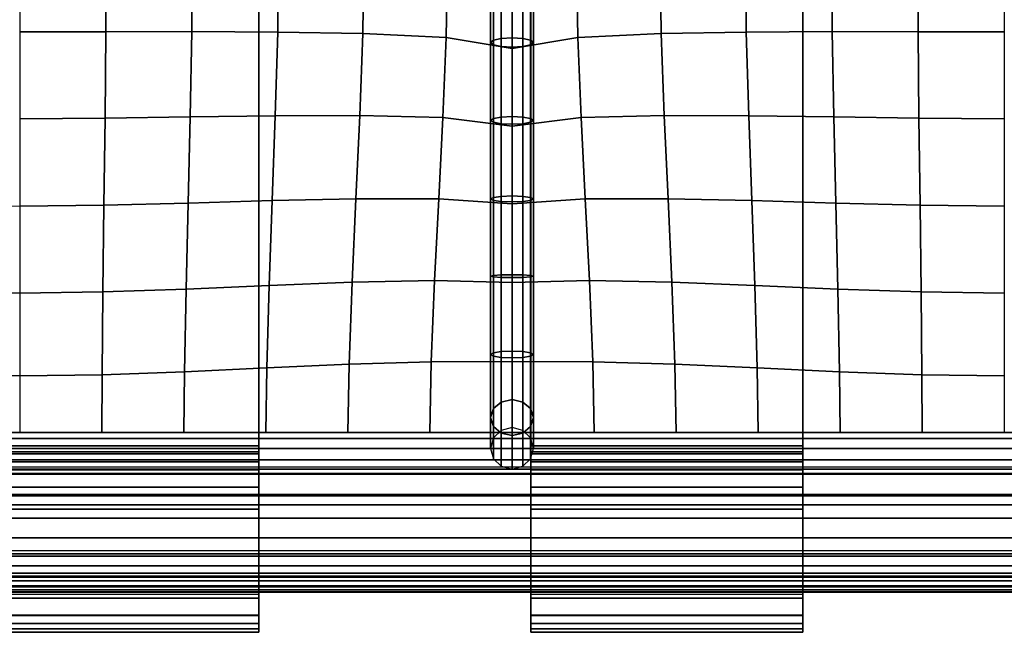
# Model space of a CAD drawing. Units: inches. Extents: x -14.8 to 14.8, y -15.5 to 15.
# Drawn here: x 5.7 to 11.5, y -15.5 to -11.9 of the extents above; entities that cross this region are included whole.
import ezdxf

# ---------------------------------------------------------------- set-up
doc = ezdxf.new("R2010")
doc.units = ezdxf.units.IN
doc.header["$MEASUREMENT"] = 0
for name, color, linetype in [('Knoll Studio Chair Belting Strap', 2, 'Continuous'), ('Knoll Studio Chair Cushion', 2, 'Continuous'), ('Knoll Studio Chair Frame', 2, 'Continuous')]:
    doc.layers.add(name, color=color, linetype=linetype)

msp = doc.modelspace()

# ---------------------------------------------------------------- linework, layer by layer
at = {"layer": 'Knoll Studio Chair Belting Strap'}
for points in [[(7.1471, -14.4323, 14.6726), (5.5588, -14.4323, 14.6726), (5.5588, 5.9244, 9.4346), (7.1471, 5.9244, 9.4346)], [(7.1471, 5.9244, 9.4346), (7.1471, 5.8563, 9.8031), (7.1471, -14.3863, 14.9523), (7.1471, -14.4323, 14.6726)], [(8.7353, 5.8563, 9.8031), (8.7353, 5.9244, 9.4346), (8.7353, -14.4323, 14.6726), (8.7353, -14.3863, 14.9523)], [(10.3235, -14.4323, 14.6726), (8.7353, -14.4323, 14.6726), (8.7353, 5.9244, 9.4346), (10.3235, 5.9244, 9.4346)], [(10.3235, 5.9244, 9.4346), (10.3235, 5.8563, 9.8031), (10.3235, -14.3863, 14.9523), (10.3235, -14.4323, 14.6726)], [(5.5588, -14.3863, 14.9523), (7.1471, -14.3863, 14.9523), (7.1471, 5.8563, 9.8031), (5.5588, 5.8563, 9.8031)], [(8.7353, -14.3863, 14.9523), (10.3235, -14.3863, 14.9523), (10.3235, 5.8563, 9.8031), (8.7353, 5.8563, 9.8031)], [(5.5588, -14.3863, 14.9523), (5.5588, -14.4202, 14.9585), (7.1471, -14.4202, 14.9585), (7.1471, -14.3863, 14.9523)], [(5.5588, -14.4202, 14.9585), (5.5588, -15.1464, 15.0395), (7.1471, -15.1464, 15.0395), (7.1471, -14.4202, 14.9585)], [(5.5588, -14.4797, 14.2128), (5.5588, -14.4323, 14.6726), (7.1471, -14.4323, 14.6726), (7.1471, -14.4797, 14.2128)], [(7.1471, -14.4323, 14.6726), (7.1471, -14.3863, 14.9523), (7.1471, -14.4202, 14.9585), (7.1471, -14.6771, 14.7356)], [(7.1471, -14.6771, 14.7356), (7.1471, -14.4202, 14.9585), (7.1471, -15.1464, 15.0395), (7.1471, -15.1741, 14.791)], [(7.1471, -14.7284, 14.2384), (7.1471, -14.4797, 14.2128), (7.1471, -14.4323, 14.6726), (7.1471, -14.6771, 14.7356)], [(8.7353, -14.3863, 14.9523), (8.7353, -14.4323, 14.6726), (8.7353, -14.6771, 14.7356), (8.7353, -14.4202, 14.9585)], [(8.7353, -14.3863, 14.9523), (8.7353, -14.4202, 14.9585), (10.3235, -14.4202, 14.9585), (10.3235, -14.3863, 14.9523)], [(8.7353, -14.4202, 14.9585), (8.7353, -15.1464, 15.0395), (10.3235, -15.1464, 15.0395), (10.3235, -14.4202, 14.9585)], [(8.7353, -14.4202, 14.9585), (8.7353, -14.6771, 14.7356), (8.7353, -15.1741, 14.791), (8.7353, -15.1464, 15.0395)], [(8.7353, -14.4797, 14.2128), (8.7353, -14.4323, 14.6726), (10.3235, -14.4323, 14.6726), (10.3235, -14.4797, 14.2128)], [(8.7353, -14.7284, 14.2384), (8.7353, -14.6771, 14.7356), (8.7353, -14.4323, 14.6726), (8.7353, -14.4797, 14.2128)], [(10.3235, -14.4323, 14.6726), (10.3235, -14.3863, 14.9523), (10.3235, -14.4202, 14.9585), (10.3235, -14.6771, 14.7356)], [(10.3235, -14.6771, 14.7356), (10.3235, -14.4202, 14.9585), (10.3235, -15.1464, 15.0395), (10.3235, -15.1741, 14.791)], [(10.3235, -14.7284, 14.2384), (10.3235, -14.4797, 14.2128), (10.3235, -14.4323, 14.6726), (10.3235, -14.6771, 14.7356)], [(5.5588, -14.5263, 14.0913), (5.5588, -14.4797, 14.2128), (7.1471, -14.4797, 14.2128), (7.1471, -14.5263, 14.0913)], [(7.1471, -14.7284, 14.2384), (7.1471, -14.5263, 14.0913), (7.1471, -14.4797, 14.2128)], [(8.7353, -14.7284, 14.2384), (8.7353, -14.4797, 14.2128), (8.7353, -14.5263, 14.0913)], [(8.7353, -14.5263, 14.0913), (8.7353, -14.4797, 14.2128), (10.3235, -14.4797, 14.2128), (10.3235, -14.5263, 14.0913)], [(10.3235, -14.7284, 14.2384), (10.3235, -14.5263, 14.0913), (10.3235, -14.4797, 14.2128)], [(5.5588, -14.6276, 14.0097), (5.5588, -14.5263, 14.0913), (7.1471, -14.5263, 14.0913), (7.1471, -14.6276, 14.0097)], [(7.1471, -14.7284, 14.2384), (7.1471, -14.7562, 13.99), (7.1471, -14.6276, 14.0097), (7.1471, -14.5263, 14.0913)], [(8.7353, -14.7284, 14.2384), (8.7353, -14.5263, 14.0913), (8.7353, -14.6276, 14.0097), (8.7353, -14.7562, 13.99)], [(8.7353, -14.6276, 14.0097), (8.7353, -14.5263, 14.0913), (10.3235, -14.5263, 14.0913), (10.3235, -14.6276, 14.0097)], [(10.3235, -14.7284, 14.2384), (10.3235, -14.7562, 13.99), (10.3235, -14.6276, 14.0097), (10.3235, -14.5263, 14.0913)], [(5.5588, -14.7562, 13.99), (5.5588, -14.6276, 14.0097), (7.1471, -14.6276, 14.0097), (7.1471, -14.7562, 13.99)], [(8.7353, -14.7562, 13.99), (8.7353, -14.6276, 14.0097), (10.3235, -14.6276, 14.0097), (10.3235, -14.7562, 13.99)], [(5.5588, -15.2531, 14.0454), (5.5588, -14.7562, 13.99), (7.1471, -14.7562, 13.99), (7.1471, -15.2531, 14.0454)], [(7.1471, -15.2531, 14.0454), (7.1471, -14.7562, 13.99), (7.1471, -14.7284, 14.2384), (7.1471, -15.2253, 14.2939)], [(8.7353, -15.2253, 14.2939), (8.7353, -14.7284, 14.2384), (8.7353, -14.7562, 13.99), (8.7353, -15.2531, 14.0454)], [(8.7353, -15.2531, 14.0454), (8.7353, -14.7562, 13.99), (10.3235, -14.7562, 13.99), (10.3235, -15.2531, 14.0454)], [(10.3235, -15.2531, 14.0454), (10.3235, -14.7562, 13.99), (10.3235, -14.7284, 14.2384), (10.3235, -15.2253, 14.2939)], [(5.5588, -15.1464, 15.0395), (5.5588, -15.2749, 15.0198), (7.1471, -15.2749, 15.0198), (7.1471, -15.1464, 15.0395)], [(7.1471, -15.1741, 14.791), (7.1471, -15.1464, 15.0395), (7.1471, -15.2749, 15.0198), (7.1471, -15.3762, 14.9382)], [(7.1471, -15.1741, 14.791), (7.1471, -15.3762, 14.9382), (7.1471, -15.4228, 14.8167)], [(7.1471, -15.1741, 14.791), (7.1471, -15.4228, 14.8167), (7.1471, -15.474, 14.3195), (7.1471, -15.2253, 14.2939)], [(8.7353, -15.1464, 15.0395), (8.7353, -15.1741, 14.791), (8.7353, -15.3762, 14.9382), (8.7353, -15.2749, 15.0198)], [(8.7353, -15.1464, 15.0395), (8.7353, -15.2749, 15.0198), (10.3235, -15.2749, 15.0198), (10.3235, -15.1464, 15.0395)], [(8.7353, -15.3762, 14.9382), (8.7353, -15.1741, 14.791), (8.7353, -15.4228, 14.8167)], [(8.7353, -15.4228, 14.8167), (8.7353, -15.1741, 14.791), (8.7353, -15.2253, 14.2939), (8.7353, -15.474, 14.3195)], [(10.3235, -15.1741, 14.791), (10.3235, -15.1464, 15.0395), (10.3235, -15.2749, 15.0198), (10.3235, -15.3762, 14.9382)], [(10.3235, -15.1741, 14.791), (10.3235, -15.3762, 14.9382), (10.3235, -15.4228, 14.8167)], [(10.3235, -15.1741, 14.791), (10.3235, -15.4228, 14.8167), (10.3235, -15.474, 14.3195), (10.3235, -15.2253, 14.2939)], [(7.1471, -15.2531, 14.0454), (7.1471, -15.2253, 14.2939), (7.1471, -15.373, 14.0922)], [(7.1471, -15.2253, 14.2939), (7.1471, -15.474, 14.3195), (7.1471, -15.4538, 14.1924), (7.1471, -15.373, 14.0922)], [(8.7353, -15.2253, 14.2939), (8.7353, -15.2531, 14.0454), (8.7353, -15.373, 14.0922)], [(8.7353, -15.474, 14.3195), (8.7353, -15.2253, 14.2939), (8.7353, -15.373, 14.0922), (8.7353, -15.4538, 14.1924)], [(10.3235, -15.2531, 14.0454), (10.3235, -15.2253, 14.2939), (10.3235, -15.373, 14.0922)], [(10.3235, -15.2253, 14.2939), (10.3235, -15.474, 14.3195), (10.3235, -15.4538, 14.1924), (10.3235, -15.373, 14.0922)], [(5.5588, -15.2531, 14.0454), (5.5588, -15.373, 14.0922), (7.1471, -15.373, 14.0922), (7.1471, -15.2531, 14.0454)], [(5.5588, -15.2749, 15.0198), (5.5588, -15.3762, 14.9382), (7.1471, -15.3762, 14.9382), (7.1471, -15.2749, 15.0198)], [(8.7353, -15.2531, 14.0454), (8.7353, -15.373, 14.0922), (10.3235, -15.373, 14.0922), (10.3235, -15.2531, 14.0454)], [(8.7353, -15.2749, 15.0198), (8.7353, -15.3762, 14.9382), (10.3235, -15.3762, 14.9382), (10.3235, -15.2749, 15.0198)], [(5.5588, -15.4538, 14.1924), (5.5588, -15.373, 14.0922), (7.1471, -15.373, 14.0922), (7.1471, -15.4538, 14.1924)], [(5.5588, -15.3762, 14.9382), (5.5588, -15.4228, 14.8167), (7.1471, -15.4228, 14.8167), (7.1471, -15.3762, 14.9382)], [(8.7353, -15.4538, 14.1924), (8.7353, -15.373, 14.0922), (10.3235, -15.373, 14.0922), (10.3235, -15.4538, 14.1924)], [(8.7353, -15.3762, 14.9382), (8.7353, -15.4228, 14.8167), (10.3235, -15.4228, 14.8167), (10.3235, -15.3762, 14.9382)], [(5.5588, -15.4228, 14.8167), (5.5588, -15.474, 14.3195), (7.1471, -15.474, 14.3195), (7.1471, -15.4228, 14.8167)], [(5.5588, -15.474, 14.3195), (5.5588, -15.4538, 14.1924), (7.1471, -15.4538, 14.1924), (7.1471, -15.474, 14.3195)], [(8.7353, -15.4228, 14.8167), (8.7353, -15.474, 14.3195), (10.3235, -15.474, 14.3195), (10.3235, -15.4228, 14.8167)], [(8.7353, -15.474, 14.3195), (8.7353, -15.4538, 14.1924), (10.3235, -15.4538, 14.1924), (10.3235, -15.474, 14.3195)]]:
    msp.add_3dface(points, dxfattribs=at)
at = {"layer": 'Knoll Studio Chair Cushion'}
for points in [[(-14.375, 5.5684, 10.0053), (14.375, 5.5684, 10.0053), (14.375, -14.9977, 15.2368), (-14.375, -14.9977, 15.2368)], [(5.75, -11.4698, 18.3459), (5.75, -11.9693, 18.4521), (6.2532, -11.9684, 18.4405), (6.2552, -11.4721, 18.3368)], [(6.2552, -11.4721, 18.3368), (6.2532, -11.9684, 18.4405), (6.7558, -11.9677, 18.4065), (6.7596, -11.4792, 18.3087)], [(6.7596, -11.4792, 18.3087), (6.7558, -11.9677, 18.4065), (7.2566, -11.9699, 18.3498), (7.2621, -11.492, 18.2586)], [(7.2621, -11.492, 18.2586), (7.2566, -11.9699, 18.3498), (7.7537, -11.9789, 18.266), (7.7606, -11.5121, 18.1793)], [(9.9879, -11.492, 18.2586), (9.9934, -11.9699, 18.3498), (9.4963, -11.9789, 18.266), (9.4894, -11.5121, 18.1793)], [(10.4904, -11.4792, 18.3087), (10.4942, -11.9677, 18.4065), (9.9934, -11.9699, 18.3498), (9.9879, -11.492, 18.2586)], [(10.9948, -11.4721, 18.3368), (10.9968, -11.9684, 18.4405), (10.4942, -11.9677, 18.4065), (10.4904, -11.4792, 18.3087)], [(11.5, -11.4698, 18.3459), (11.5, -11.9693, 18.4521), (10.9968, -11.9684, 18.4405), (10.9948, -11.4721, 18.3368)], [(7.7606, -11.5121, 18.1793), (7.7537, -11.9789, 18.266), (8.2403, -12.0018, 18.1393), (8.2478, -11.5448, 18.051)], [(8.2478, -11.5448, 18.051), (8.2403, -12.0018, 18.1393), (8.625, -12.0669, 17.8684), (8.625, -11.6183, 17.7618)], [(8.5167, -11.5672, 17.9629), (8.5167, -12.0177, 18.0699), (8.5625, -12.0079, 18.1146), (8.5625, -11.5559, 18.0072)], [(8.5625, -11.5559, 18.0072), (8.5625, -12.0079, 18.1146), (8.625, -12.0043, 18.131), (8.625, -11.5518, 18.0235)], [(9.0022, -11.5448, 18.051), (9.0097, -12.0018, 18.1393), (8.625, -12.0669, 17.8684), (8.625, -11.6183, 17.7618)], [(8.6875, -11.5559, 18.0072), (8.625, -11.5518, 18.0235), (8.625, -12.0043, 18.131), (8.6875, -12.0079, 18.1146)], [(8.7333, -11.5672, 17.9629), (8.6875, -11.5559, 18.0072), (8.6875, -12.0079, 18.1146), (8.7333, -12.0177, 18.0699)], [(9.4894, -11.5121, 18.1793), (9.4963, -11.9789, 18.266), (9.0097, -12.0018, 18.1393), (9.0022, -11.5448, 18.051)], [(8.5, -11.5826, 17.9023), (8.5, -12.0312, 18.0089), (8.5167, -12.0177, 18.0699), (8.5167, -11.5672, 17.9629)], [(8.5167, -11.598, 17.8417), (8.5167, -12.0446, 17.9478), (8.5, -12.0312, 18.0089), (8.5, -11.5826, 17.9023)], [(8.5625, -11.6093, 17.7974), (8.5625, -12.0544, 17.9032), (8.5167, -12.0446, 17.9478), (8.5167, -11.598, 17.8417)], [(8.625, -11.6134, 17.7812), (8.625, -12.058, 17.8868), (8.5625, -12.0544, 17.9032), (8.5625, -11.6093, 17.7974)], [(8.625, -11.6134, 17.7812), (8.6875, -11.6093, 17.7974), (8.6875, -12.0544, 17.9032), (8.625, -12.058, 17.8868)], [(8.6875, -11.6093, 17.7974), (8.7333, -11.598, 17.8417), (8.7333, -12.0446, 17.9478), (8.6875, -12.0544, 17.9032)], [(8.75, -11.5826, 17.9023), (8.7333, -11.5672, 17.9629), (8.7333, -12.0177, 18.0699), (8.75, -12.0312, 18.0089)], [(8.7333, -11.598, 17.8417), (8.75, -11.5826, 17.9023), (8.75, -12.0312, 18.0089), (8.7333, -12.0446, 17.9478)], [(5.75, -11.9693, 18.4521), (5.75, -12.4758, 18.5164), (6.2484, -12.4726, 18.5005), (6.2532, -11.9684, 18.4405)], [(6.2532, -11.9684, 18.4405), (6.2484, -12.4726, 18.5005), (6.7463, -12.4655, 18.4568), (6.7558, -11.9677, 18.4065)], [(6.7558, -11.9677, 18.4065), (6.7463, -12.4655, 18.4568), (7.2428, -12.4587, 18.3898), (7.2566, -11.9699, 18.3498)], [(7.2566, -11.9699, 18.3498), (7.2428, -12.4587, 18.3898), (7.7363, -12.4575, 18.3013), (7.7537, -11.9789, 18.266)], [(7.7537, -11.9789, 18.266), (7.7363, -12.4575, 18.3013), (8.2214, -12.4693, 18.1834), (8.2403, -12.0018, 18.1393)], [(8.2403, -12.0018, 18.1393), (8.2214, -12.4693, 18.1834), (8.625, -12.5188, 17.96), (8.625, -12.0669, 17.8684)], [(8.5167, -12.0177, 18.0699), (8.5167, -12.4743, 18.1523), (8.5625, -12.466, 18.1973), (8.5625, -12.0079, 18.1146)], [(8.5625, -12.0079, 18.1146), (8.5625, -12.466, 18.1973), (8.625, -12.463, 18.2138), (8.625, -12.0043, 18.131)], [(9.0097, -12.0018, 18.1393), (9.0286, -12.4693, 18.1834), (8.625, -12.5188, 17.96), (8.625, -12.0669, 17.8684)], [(8.6875, -12.0079, 18.1146), (8.625, -12.0043, 18.131), (8.625, -12.463, 18.2138), (8.6875, -12.466, 18.1973)], [(8.7333, -12.0177, 18.0699), (8.6875, -12.0079, 18.1146), (8.6875, -12.466, 18.1973), (8.7333, -12.4743, 18.1523)], [(9.4963, -11.9789, 18.266), (9.5137, -12.4575, 18.3013), (9.0286, -12.4693, 18.1834), (9.0097, -12.0018, 18.1393)], [(9.9934, -11.9699, 18.3498), (10.0072, -12.4587, 18.3898), (9.5137, -12.4575, 18.3013), (9.4963, -11.9789, 18.266)], [(10.4942, -11.9677, 18.4065), (10.5037, -12.4655, 18.4568), (10.0072, -12.4587, 18.3898), (9.9934, -11.9699, 18.3498)], [(10.9968, -11.9684, 18.4405), (11.0016, -12.4726, 18.5005), (10.5037, -12.4655, 18.4568), (10.4942, -11.9677, 18.4065)], [(11.5, -11.9693, 18.4521), (11.5, -12.4758, 18.5164), (11.0016, -12.4726, 18.5005), (10.9968, -11.9684, 18.4405)], [(8.5, -12.0312, 18.0089), (8.5, -12.4855, 18.0908), (8.5167, -12.4743, 18.1523), (8.5167, -12.0177, 18.0699)], [(8.5167, -12.0446, 17.9478), (8.5167, -12.4967, 18.0293), (8.5, -12.4855, 18.0908), (8.5, -12.0312, 18.0089)], [(8.5625, -12.0544, 17.9032), (8.5625, -12.505, 17.9843), (8.5167, -12.4967, 18.0293), (8.5167, -12.0446, 17.9478)], [(8.625, -12.058, 17.8868), (8.625, -12.508, 17.9678), (8.5625, -12.505, 17.9843), (8.5625, -12.0544, 17.9032)], [(8.625, -12.058, 17.8868), (8.6875, -12.0544, 17.9032), (8.6875, -12.505, 17.9843), (8.625, -12.508, 17.9678)], [(8.6875, -12.0544, 17.9032), (8.7333, -12.0446, 17.9478), (8.7333, -12.4967, 18.0293), (8.6875, -12.505, 17.9843)], [(8.75, -12.0312, 18.0089), (8.7333, -12.0177, 18.0699), (8.7333, -12.4743, 18.1523), (8.75, -12.4855, 18.0908)], [(8.7333, -12.0446, 17.9478), (8.75, -12.0312, 18.0089), (8.75, -12.4855, 18.0908), (8.7333, -12.4967, 18.0293)], [(5.75, -12.4758, 18.5164), (5.75, -12.9862, 18.5314), (6.2422, -12.9809, 18.5116), (6.2484, -12.4726, 18.5005)], [(6.2484, -12.4726, 18.5005), (6.2422, -12.9809, 18.5116), (6.734, -12.9685, 18.4596), (6.7463, -12.4655, 18.4568)], [(6.7463, -12.4655, 18.4568), (6.734, -12.9685, 18.4596), (7.2248, -12.954, 18.3851), (7.2428, -12.4587, 18.3898)], [(7.2428, -12.4587, 18.3898), (7.2248, -12.954, 18.3851), (7.7137, -12.9432, 18.2961), (7.7363, -12.4575, 18.3013)], [(7.7363, -12.4575, 18.3013), (7.7137, -12.9432, 18.2961), (8.1968, -12.9435, 18.194), (8.2214, -12.4693, 18.1834)], [(8.2214, -12.4693, 18.1834), (8.1968, -12.9435, 18.194), (8.625, -12.9738, 18.0342), (8.625, -12.5188, 17.96)], [(8.5, -12.4855, 18.0908), (8.5, -12.9441, 18.151), (8.5167, -12.9356, 18.213), (8.5167, -12.4743, 18.1523)], [(8.5167, -12.4743, 18.1523), (8.5167, -12.9356, 18.213), (8.5625, -12.9294, 18.2583), (8.5625, -12.466, 18.1973)], [(8.5625, -12.466, 18.1973), (8.5625, -12.9294, 18.2583), (8.625, -12.9271, 18.2749), (8.625, -12.463, 18.2138)], [(8.6875, -12.466, 18.1973), (8.625, -12.463, 18.2138), (8.625, -12.9271, 18.2749), (8.6875, -12.9294, 18.2583)], [(9.0286, -12.4693, 18.1834), (9.0532, -12.9435, 18.194), (8.625, -12.9738, 18.0342), (8.625, -12.5188, 17.96)], [(8.7333, -12.4743, 18.1523), (8.6875, -12.466, 18.1973), (8.6875, -12.9294, 18.2583), (8.7333, -12.9356, 18.213)], [(8.75, -12.4855, 18.0908), (8.7333, -12.4743, 18.1523), (8.7333, -12.9356, 18.213), (8.75, -12.9441, 18.151)], [(9.5137, -12.4575, 18.3013), (9.5363, -12.9432, 18.2961), (9.0532, -12.9435, 18.194), (9.0286, -12.4693, 18.1834)], [(10.0072, -12.4587, 18.3898), (10.0252, -12.954, 18.3851), (9.5363, -12.9432, 18.2961), (9.5137, -12.4575, 18.3013)], [(10.5037, -12.4655, 18.4568), (10.516, -12.9685, 18.4596), (10.0252, -12.954, 18.3851), (10.0072, -12.4587, 18.3898)], [(11.0016, -12.4726, 18.5005), (11.0078, -12.9809, 18.5116), (10.516, -12.9685, 18.4596), (10.5037, -12.4655, 18.4568)], [(11.5, -12.4758, 18.5164), (11.5, -12.9862, 18.5314), (11.0078, -12.9809, 18.5116), (11.0016, -12.4726, 18.5005)], [(8.5167, -12.4967, 18.0293), (8.5167, -12.9526, 18.0891), (8.5, -12.9441, 18.151), (8.5, -12.4855, 18.0908)], [(8.5625, -12.505, 17.9843), (8.5625, -12.9588, 18.0437), (8.5167, -12.9526, 18.0891), (8.5167, -12.4967, 18.0293)], [(8.625, -12.508, 17.9678), (8.625, -12.9611, 18.0271), (8.5625, -12.9588, 18.0437), (8.5625, -12.505, 17.9843)], [(8.625, -12.508, 17.9678), (8.6875, -12.505, 17.9843), (8.6875, -12.9588, 18.0437), (8.625, -12.9611, 18.0271)], [(8.6875, -12.505, 17.9843), (8.7333, -12.4967, 18.0293), (8.7333, -12.9526, 18.0891), (8.6875, -12.9588, 18.0437)], [(8.7333, -12.4967, 18.0293), (8.75, -12.4855, 18.0908), (8.75, -12.9441, 18.151), (8.7333, -12.9526, 18.0891)], [(8.5, -12.9441, 18.151), (8.5, -13.3954, 18.2004), (8.5167, -13.3912, 18.2628), (8.5167, -12.9356, 18.213)], [(8.5167, -12.9356, 18.213), (8.5167, -13.3912, 18.2628), (8.5625, -13.3881, 18.3085), (8.5625, -12.9294, 18.2583)], [(8.5625, -12.9294, 18.2583), (8.5625, -13.3881, 18.3085), (8.625, -13.387, 18.3252), (8.625, -12.9271, 18.2749)], [(8.6875, -12.9294, 18.2583), (8.625, -12.9271, 18.2749), (8.625, -13.387, 18.3252), (8.6875, -13.3881, 18.3085)], [(8.7333, -12.9356, 18.213), (8.6875, -12.9294, 18.2583), (8.6875, -13.3881, 18.3085), (8.7333, -13.3912, 18.2628)], [(8.75, -12.9441, 18.151), (8.7333, -12.9356, 18.213), (8.7333, -13.3912, 18.2628), (8.75, -13.3954, 18.2004)], [(5.75, -12.9862, 18.5314), (5.75, -13.4939, 18.48), (5.2641, -13.487, 18.4596), (5.2578, -12.9809, 18.5116)], [(5.75, -12.9862, 18.5314), (5.75, -13.4939, 18.48), (6.2359, -13.487, 18.4596), (6.2422, -12.9809, 18.5116)], [(6.2422, -12.9809, 18.5116), (6.2359, -13.487, 18.4596), (6.7216, -13.4703, 18.4072), (6.734, -12.9685, 18.4596)], [(6.734, -12.9685, 18.4596), (6.7216, -13.4703, 18.4072), (7.2069, -13.4495, 18.3356), (7.2248, -12.954, 18.3851)], [(7.2248, -12.954, 18.3851), (7.2069, -13.4495, 18.3356), (7.691, -13.4305, 18.2564), (7.7137, -12.9432, 18.2961)], [(7.7137, -12.9432, 18.2961), (7.691, -13.4305, 18.2564), (8.1723, -13.4204, 18.1781), (8.1968, -12.9435, 18.194)], [(8.1968, -12.9435, 18.194), (8.1723, -13.4204, 18.1781), (8.625, -13.432, 18.085), (8.625, -12.9738, 18.0342)], [(8.5167, -12.9526, 18.0891), (8.5167, -13.3996, 18.1379), (8.5, -13.3954, 18.2004), (8.5, -12.9441, 18.151)], [(8.5625, -12.9588, 18.0437), (8.5625, -13.4026, 18.0923), (8.5167, -13.3996, 18.1379), (8.5167, -12.9526, 18.0891)], [(8.625, -12.9611, 18.0271), (8.625, -13.4038, 18.0755), (8.5625, -13.4026, 18.0923), (8.5625, -12.9588, 18.0437)], [(9.0532, -12.9435, 18.194), (9.0777, -13.4204, 18.1781), (8.625, -13.432, 18.085), (8.625, -12.9738, 18.0342)], [(8.625, -12.9611, 18.0271), (8.6875, -12.9588, 18.0437), (8.6875, -13.4026, 18.0923), (8.625, -13.4038, 18.0755)], [(8.6875, -12.9588, 18.0437), (8.7333, -12.9526, 18.0891), (8.7333, -13.3996, 18.1379), (8.6875, -13.4026, 18.0923)], [(8.7333, -12.9526, 18.0891), (8.75, -12.9441, 18.151), (8.75, -13.3954, 18.2004), (8.7333, -13.3996, 18.1379)], [(9.5363, -12.9432, 18.2961), (9.559, -13.4305, 18.2564), (9.0777, -13.4204, 18.1781), (9.0532, -12.9435, 18.194)], [(10.0252, -12.954, 18.3851), (10.0431, -13.4495, 18.3356), (9.559, -13.4305, 18.2564), (9.5363, -12.9432, 18.2961)], [(10.516, -12.9685, 18.4596), (10.5284, -13.4703, 18.4072), (10.0431, -13.4495, 18.3356), (10.0252, -12.954, 18.3851)], [(11.0078, -12.9809, 18.5116), (11.0141, -13.487, 18.4596), (10.5284, -13.4703, 18.4072), (10.516, -12.9685, 18.4596)], [(11.5, -12.9862, 18.5314), (11.5, -13.4939, 18.48), (11.0141, -13.487, 18.4596), (11.0078, -12.9809, 18.5116)], [(8.5, -13.3954, 18.2004), (8.5, -13.8523, 18.2007), (8.5167, -13.8622, 18.2634), (8.5167, -13.3912, 18.2628)], [(8.5167, -13.3996, 18.1379), (8.5167, -13.8424, 18.1379), (8.5, -13.8523, 18.2007), (8.5, -13.3954, 18.2004)], [(8.5167, -13.3912, 18.2628), (8.5167, -13.8622, 18.2634), (8.5625, -13.8695, 18.3093), (8.5625, -13.3881, 18.3085)], [(8.5625, -13.3881, 18.3085), (8.5625, -13.8695, 18.3093), (8.625, -13.8721, 18.3262), (8.625, -13.387, 18.3252)], [(8.6875, -13.3881, 18.3085), (8.625, -13.387, 18.3252), (8.625, -13.8721, 18.3262), (8.6875, -13.8695, 18.3093)], [(8.7333, -13.3912, 18.2628), (8.6875, -13.3881, 18.3085), (8.6875, -13.8695, 18.3093), (8.7333, -13.8622, 18.2634)], [(8.75, -13.3954, 18.2004), (8.7333, -13.3912, 18.2628), (8.7333, -13.8622, 18.2634), (8.75, -13.8523, 18.2007)], [(8.7333, -13.3996, 18.1379), (8.75, -13.3954, 18.2004), (8.75, -13.8523, 18.2007), (8.7333, -13.8424, 18.1379)], [(6.7216, -13.4703, 18.4072), (6.7121, -13.9531, 18.2707), (7.193, -13.931, 18.2234), (7.2069, -13.4495, 18.3356)], [(7.2069, -13.4495, 18.3356), (7.193, -13.931, 18.2234), (7.6736, -13.9096, 18.1739), (7.691, -13.4305, 18.2564)], [(7.691, -13.4305, 18.2564), (7.6736, -13.9096, 18.1739), (8.1534, -13.8943, 18.1309), (8.1723, -13.4204, 18.1781)], [(8.1723, -13.4204, 18.1781), (8.1534, -13.8943, 18.1309), (8.625, -13.8927, 18.096), (8.625, -13.432, 18.085)], [(8.5625, -13.4026, 18.0923), (8.5625, -13.8351, 18.092), (8.5167, -13.8424, 18.1379), (8.5167, -13.3996, 18.1379)], [(8.625, -13.4038, 18.0755), (8.625, -13.8324, 18.0751), (8.5625, -13.8351, 18.092), (8.5625, -13.4026, 18.0923)], [(8.625, -13.4038, 18.0755), (8.6875, -13.4026, 18.0923), (8.6875, -13.8351, 18.092), (8.625, -13.8324, 18.0751)], [(9.0777, -13.4204, 18.1781), (9.0966, -13.8943, 18.1309), (8.625, -13.8927, 18.096), (8.625, -13.432, 18.085)], [(8.6875, -13.4026, 18.0923), (8.7333, -13.3996, 18.1379), (8.7333, -13.8424, 18.1379), (8.6875, -13.8351, 18.092)], [(9.559, -13.4305, 18.2564), (9.5764, -13.9096, 18.1739), (9.0966, -13.8943, 18.1309), (9.0777, -13.4204, 18.1781)], [(10.0431, -13.4495, 18.3356), (10.057, -13.931, 18.2234), (9.5764, -13.9096, 18.1739), (9.559, -13.4305, 18.2564)], [(10.5284, -13.4703, 18.4072), (10.5379, -13.9531, 18.2707), (10.057, -13.931, 18.2234), (10.0431, -13.4495, 18.3356)], [(5.75, -13.4939, 18.48), (5.75, -13.9771, 18.3204), (5.2689, -13.9702, 18.3064), (5.2641, -13.487, 18.4596)], [(5.75, -13.4939, 18.48), (5.75, -13.9771, 18.3204), (6.2311, -13.9702, 18.3064), (6.2359, -13.487, 18.4596)], [(6.2359, -13.487, 18.4596), (6.2311, -13.9702, 18.3064), (6.7121, -13.9531, 18.2707), (6.7216, -13.4703, 18.4072)], [(11.0141, -13.487, 18.4596), (11.0189, -13.9702, 18.3064), (10.5379, -13.9531, 18.2707), (10.5284, -13.4703, 18.4072)], [(11.5, -13.4939, 18.48), (11.5, -13.9771, 18.3204), (11.0189, -13.9702, 18.3064), (11.0141, -13.487, 18.4596)], [(8.5167, -13.8424, 18.1379), (8.5167, -14.168, 18.0053), (8.5, -14.2203, 18.0532), (8.5, -13.8523, 18.2007)], [(8.5, -13.8523, 18.2007), (8.5, -14.2203, 18.0532), (8.5167, -14.2726, 18.1011), (8.5167, -13.8622, 18.2634)], [(8.5625, -13.8351, 18.092), (8.5625, -14.1297, 17.9703), (8.5167, -14.168, 18.0053), (8.5167, -13.8424, 18.1379)], [(8.625, -13.8324, 18.0751), (8.625, -14.1157, 17.9575), (8.5625, -14.1297, 17.9703), (8.5625, -13.8351, 18.092)], [(8.625, -13.8324, 18.0751), (8.6875, -13.8351, 18.092), (8.6875, -14.1297, 17.9703), (8.625, -14.1157, 17.9575)], [(8.6875, -13.8351, 18.092), (8.7333, -13.8424, 18.1379), (8.7333, -14.168, 18.0053), (8.6875, -14.1297, 17.9703)], [(8.7333, -13.8424, 18.1379), (8.75, -13.8523, 18.2007), (8.75, -14.2203, 18.0532), (8.7333, -14.168, 18.0053)], [(8.75, -13.8523, 18.2007), (8.7333, -13.8622, 18.2634), (8.7333, -14.2726, 18.1011), (8.75, -14.2203, 18.0532)], [(7.193, -13.931, 18.2234), (7.1875, -14.3075, 17.9504), (7.6667, -14.3075, 17.9504), (7.6736, -13.9096, 18.1739)], [(7.6736, -13.9096, 18.1739), (7.6667, -14.3075, 17.9504), (8.1458, -14.3075, 17.9504), (8.1534, -13.8943, 18.1309)], [(8.1534, -13.8943, 18.1309), (8.1458, -14.3075, 17.9504), (8.625, -14.3075, 17.9504), (8.625, -13.8927, 18.096)], [(8.5167, -13.8622, 18.2634), (8.5167, -14.2726, 18.1011), (8.5625, -14.3109, 18.1361), (8.5625, -13.8695, 18.3093)], [(8.5625, -13.8695, 18.3093), (8.5625, -14.3109, 18.1361), (8.625, -14.3249, 18.1489), (8.625, -13.8721, 18.3262)], [(8.6875, -13.8695, 18.3093), (8.625, -13.8721, 18.3262), (8.625, -14.3249, 18.1489), (8.6875, -14.3109, 18.1361)], [(9.0966, -13.8943, 18.1309), (9.1042, -14.3075, 17.9504), (8.625, -14.3075, 17.9504), (8.625, -13.8927, 18.096)], [(8.7333, -13.8622, 18.2634), (8.6875, -13.8695, 18.3093), (8.6875, -14.3109, 18.1361), (8.7333, -14.2726, 18.1011)], [(9.5764, -13.9096, 18.1739), (9.5833, -14.3075, 17.9504), (9.1042, -14.3075, 17.9504), (9.0966, -13.8943, 18.1309)], [(10.057, -13.931, 18.2234), (10.0625, -14.3075, 17.9504), (9.5833, -14.3075, 17.9504), (9.5764, -13.9096, 18.1739)], [(5.75, -13.9771, 18.3204), (5.75, -14.3075, 17.9504), (5.2708, -14.3075, 17.9504), (5.2689, -13.9702, 18.3064)], [(5.75, -13.9771, 18.3204), (5.75, -14.3075, 17.9504), (6.2292, -14.3075, 17.9504), (6.2311, -13.9702, 18.3064)], [(6.2311, -13.9702, 18.3064), (6.2292, -14.3075, 17.9504), (6.7083, -14.3075, 17.9504), (6.7121, -13.9531, 18.2707)], [(6.7121, -13.9531, 18.2707), (6.7083, -14.3075, 17.9504), (7.1875, -14.3075, 17.9504), (7.193, -13.931, 18.2234)], [(10.5379, -13.9531, 18.2707), (10.5417, -14.3075, 17.9504), (10.0625, -14.3075, 17.9504), (10.057, -13.931, 18.2234)], [(11.0189, -13.9702, 18.3064), (11.0208, -14.3075, 17.9504), (10.5417, -14.3075, 17.9504), (10.5379, -13.9531, 18.2707)], [(11.5, -13.9771, 18.3204), (11.5, -14.3075, 17.9504), (11.0208, -14.3075, 17.9504), (11.0189, -13.9702, 18.3064)], [(8.5167, -14.168, 18.0053), (8.5625, -14.1297, 17.9703), (8.5625, -14.2953, 17.9449), (8.5167, -14.3397, 17.9561)], [(8.5625, -14.1297, 17.9703), (8.625, -14.1157, 17.9575), (8.625, -14.2791, 17.9407), (8.5625, -14.2953, 17.9449)], [(8.6875, -14.1297, 17.9703), (8.6875, -14.2953, 17.9449), (8.625, -14.2791, 17.9407), (8.625, -14.1157, 17.9575)], [(8.7333, -14.168, 18.0053), (8.7333, -14.3397, 17.9561), (8.6875, -14.2953, 17.9449), (8.6875, -14.1297, 17.9703)], [(8.5, -14.2203, 18.0532), (8.5167, -14.168, 18.0053), (8.5167, -14.3397, 17.9561), (8.5, -14.4003, 17.9715)], [(8.75, -14.2203, 18.0532), (8.75, -14.4003, 17.9715), (8.7333, -14.3397, 17.9561), (8.7333, -14.168, 18.0053)], [(8.5167, -14.2726, 18.1011), (8.5, -14.2203, 18.0532), (8.5, -14.4003, 17.9715), (8.5167, -14.4608, 17.987)], [(8.7333, -14.2726, 18.1011), (8.7333, -14.4608, 17.987), (8.75, -14.4003, 17.9715), (8.75, -14.2203, 18.0532)], [(-14.375, -14.3086, 18.016), (-14.375, -14.3075, 17.9504), (14.375, -14.3075, 17.9504), (14.375, -14.3086, 18.016)], [(-14.375, -14.3428, 18.072), (-14.375, -14.3086, 18.016), (14.375, -14.3086, 18.016), (14.375, -14.3428, 18.072)], [(8.5625, -14.3109, 18.1361), (8.5167, -14.2726, 18.1011), (8.5167, -14.4608, 17.987), (8.5625, -14.5052, 17.9982)], [(8.625, -14.3249, 18.1489), (8.5625, -14.3109, 18.1361), (8.5625, -14.5052, 17.9982), (8.625, -14.5214, 18.0024)], [(8.625, -14.3249, 18.1489), (8.625, -14.5214, 18.0024), (8.6875, -14.5052, 17.9982), (8.6875, -14.3109, 18.1361)], [(8.6875, -14.3109, 18.1361), (8.6875, -14.5052, 17.9982), (8.7333, -14.4608, 17.987), (8.7333, -14.2726, 18.1011)], [(-14.375, -14.4007, 18.103), (-14.375, -14.3428, 18.072), (14.375, -14.3428, 18.072), (14.375, -14.4007, 18.103)], [(-14.375, -14.4663, 18.1004), (-14.375, -14.4007, 18.103), (14.375, -14.4007, 18.103), (14.375, -14.4663, 18.1004)], [(-14.375, -14.5215, 18.0648), (-14.375, -14.4663, 18.1004), (14.375, -14.4663, 18.1004), (14.375, -14.5215, 18.0648)], [(-14.375, -14.5101, 17.8863), (-14.375, -14.6689, 17.604), (14.375, -14.6689, 17.604), (14.375, -14.5101, 17.8863)], [(-14.375, -14.5101, 17.8863), (-14.375, -14.5469, 17.9407), (14.375, -14.5469, 17.9407), (14.375, -14.5101, 17.8863)], [(-14.375, -14.5511, 18.0062), (-14.375, -14.5215, 18.0648), (14.375, -14.5215, 18.0648), (14.375, -14.5511, 18.0062)], [(-14.375, -14.5469, 17.9407), (-14.375, -14.5511, 18.0062), (14.375, -14.5511, 18.0062), (14.375, -14.5469, 17.9407)], [(-14.375, -14.6689, 17.604), (-14.375, -14.807, 17.3082), (14.375, -14.807, 17.3082), (14.375, -14.6689, 17.604)], [(-14.375, -14.807, 17.3082), (-14.375, -14.9231, 17.0014), (14.375, -14.9231, 17.0014), (14.375, -14.807, 17.3082)], [(-14.375, -14.9231, 17.0014), (-14.375, -15.016, 16.686), (14.375, -15.016, 16.686), (14.375, -14.9231, 17.0014)], [(14.375, -15.0301, 15.1797), (14.375, -14.9977, 15.2368), (-14.375, -14.9977, 15.2368), (-14.375, -15.0301, 15.1797)], [(-14.375, -15.016, 16.686), (-14.375, -15.0851, 16.3645), (14.375, -15.0851, 16.3645), (14.375, -15.016, 16.686)], [(14.375, -15.0869, 15.1468), (14.375, -15.0301, 15.1797), (-14.375, -15.0301, 15.1797), (-14.375, -15.0869, 15.1468)], [(-14.375, -15.0851, 16.3645), (-14.375, -15.1297, 16.0396), (14.375, -15.1297, 16.0396), (14.375, -15.0851, 16.3645)], [(14.375, -15.1526, 15.1472), (14.375, -15.0869, 15.1468), (-14.375, -15.0869, 15.1468), (-14.375, -15.1526, 15.1472)], [(-14.375, -15.1297, 16.0396), (-14.375, -15.1497, 15.7138), (14.375, -15.1497, 15.7138), (14.375, -15.1297, 16.0396)], [(-14.375, -15.1497, 15.7138), (-14.375, -15.1451, 15.3898), (14.375, -15.1451, 15.3898), (14.375, -15.1497, 15.7138)], [(14.375, -15.1451, 15.3898), (14.375, -15.2034, 15.3597), (-14.375, -15.2034, 15.3597), (-14.375, -15.1451, 15.3898)], [(14.375, -15.2089, 15.1809), (14.375, -15.1526, 15.1472), (-14.375, -15.1526, 15.1472), (-14.375, -15.2089, 15.1809)], [(14.375, -15.2034, 15.3597), (14.375, -15.2384, 15.3041), (-14.375, -15.2384, 15.3041), (-14.375, -15.2034, 15.3597)], [(14.375, -15.2404, 15.2385), (14.375, -15.2089, 15.1809), (-14.375, -15.2089, 15.1809), (-14.375, -15.2404, 15.2385)], [(14.375, -15.2384, 15.3041), (14.375, -15.2404, 15.2385), (-14.375, -15.2404, 15.2385), (-14.375, -15.2384, 15.3041)]]:
    msp.add_3dface(points, dxfattribs=at)
at = {"layer": 'Knoll Studio Chair Frame'}
for points in [[(-13.5, -14.7292, 14.2324), (-13.5, -14.6779, 14.7292), (13.5, -14.6779, 14.7292), (13.5, -14.7292, 14.2324)], [(13.5, -15.1741, 14.791), (13.5, -14.6779, 14.7292), (-13.5, -14.6779, 14.7292), (-13.5, -15.1741, 14.791)], [(13.5, -14.7292, 14.2324), (13.5, -15.2253, 14.2939), (-13.5, -15.2253, 14.2939), (-13.5, -14.7292, 14.2324)], [(-13.5, -15.1741, 14.791), (-13.5, -15.2253, 14.2939), (13.5, -15.2253, 14.2939), (13.5, -15.1741, 14.791)]]:
    msp.add_3dface(points, dxfattribs=at)

doc.saveas('drawing.dxf')
